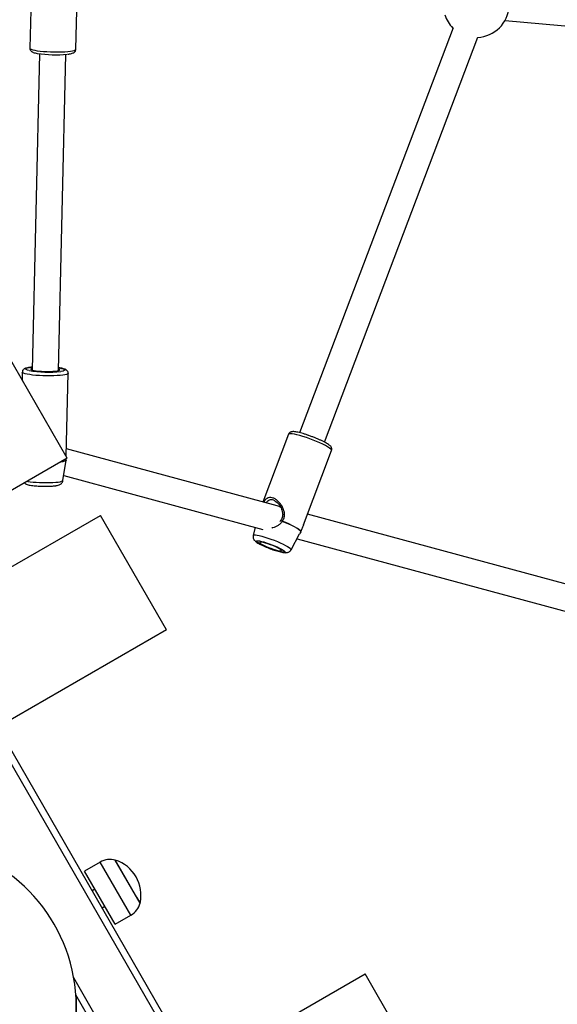
# Model space of a CAD drawing. Units: metres. Extents: x -79 to 13037, y -2650 to 6649.
# Drawn here: x 5123 to 5448, y 802 to 1397 of the extents above; entities that cross this region are included whole.
import ezdxf

# ---------------------------------------------------------------- set-up
doc = ezdxf.new("R2010")
doc.units = ezdxf.units.M
doc.layers.add('001 MDP Equipment', color=5, linetype='Continuous')

# ---------------------------------------------------------------- blocks, each defined once
blk = doc.blocks.new('A$Cba26d84d')
at = {"layer": '001 MDP Equipment', "linetype": 'Continuous', "lineweight": 25}
for p, q in [((-394.97, -694.88), (-1144.97, 604.16)), ((-779.31, 470.51), (-778.08, 522.95)), ((-806.08, 514.63), (-807.11, 471.16)), ((-551.26, 483.56), (-644.04, 238.74)), ((-519.83, 488.04), (-395.95, 476.53)), ((-629.08, 233.07), (-536.3, 477.89)), ((-801.28, 467.86), (-805.78, 276.68)), ((-789.78, 276.3), (-785.29, 467.48)), ((-784.48, 223.39), (-821.62, 287.73)), ((-811.71, 275.31), (-811.82, 270.75)), ((-788.11, 275.81), (-788.5, 275.75)), ((-785.1, 224.47), (-783.92, 274.66)), ((-650.71, 237.82), (-666.24, 196.82)), ((-628.05, 232.51), (-628.2, 232.6)), ((-657.59, 194.48), (-784.99, 228.96)), ((-641.76, 182.97), (-624.71, 227.96)), ((-784.48, 223.39), (-853.93, 183.3)), ((-787.1, 209.88), (-785.17, 222.05)), ((-785.15, 222.22), (-785.13, 223.02)), ((-786.63, 212.82), (-666.34, 180.27)), ((-658.8, 197.41), (-659.02, 197.53)), ((-833.93, 148.66), (-764.48, 188.75)), ((-724.48, 119.47), (-764.48, 188.75)), ((-655.52, 185.64), (-656.09, 184.89)), ((-415.16, 128.88), (-639.28, 189.52)), ((-670.98, 181.53), (-672.12, 176.63)), ((-643.34, 178.85), (-644.05, 177.51)), ((-649.22, 167.95), (-644.05, 177.51)), ((-645.59, 174.66), (-410.88, 111.14)), ((-724.48, 119.47), (-824.18, 61.91)), ((-706.46, -147.37), (-826.56, 60.65)), ((-764.57, -20.88), (-774.02, -26.34)), ((-746.07, -52.92), (-764.57, -20.88)), ((-740.47, -45.65), (-755.47, -19.67)), ((-755.47, -19.67), (-742.57, -42.02)), ((-755.52, -58.38), (-774.02, -26.34)), ((-767.77, -37.16), (-769.51, -38.16)), ((-763.51, -48.55), (-761.77, -47.55)), ((-742.57, -42.02), (-740.47, -45.65)), ((-755.52, -58.38), (-746.07, -52.92)), ((-704.18, -145.94), (-604.48, -88.37)), ((-564.48, -157.66), (-604.48, -88.37)), ((-509.74, -560.09), (-780.62, -90.9)), ((-514.31, -560.16), (-779.35, -101.11)), ((-779.09, -101.56), (-779.09, -129.71))]:
    blk.add_line(p, q, dxfattribs=at)
at = {"layer": '001 MDP Equipment', "linetype": 'Continuous', "lineweight": 25, "flags": 128}
for points in [[(-807.11, 471.16), (-807.1, 471.12), (-806.88, 470.81), (-806.3, 470.51), (-805.38, 470.22), (-804.15, 469.94), (-802.63, 469.68), (-800.87, 469.46), (-798.91, 469.27), (-796.8, 469.12), (-794.6, 469.01), (-792.37, 468.95), (-790.15, 468.95), (-788.02, 468.99), (-786.02, 469.07), (-784.2, 469.21), (-782.62, 469.38)], [(-782.62, 469.38), (-781.32, 469.6), (-780.32, 469.84), (-779.65, 470.11), (-779.34, 470.4), (-779.31, 470.51)], [(-783.92, 274.66), (-783.94, 274.55), (-784.25, 274.26), (-784.92, 273.99), (-785.91, 273.75), (-787.22, 273.53), (-788.8, 273.36), (-790.61, 273.22), (-792.61, 273.13), (-794.75, 273.09), (-796.96, 273.1), (-799.2, 273.16), (-801.4, 273.26), (-803.5, 273.41), (-805.46, 273.6), (-807.23, 273.83), (-808.74, 274.08), (-809.98, 274.36), (-810.9, 274.66), (-811.48, 274.96), (-811.71, 275.26), (-811.71, 275.31)], [(-807.63, 276.3), (-808.61, 276.56), (-809.3, 276.84), (-809.63, 277.12), (-809.61, 277.4), (-809.22, 277.66), (-808.49, 277.91), (-807.43, 278.12), (-806.07, 278.3), (-805.74, 278.34)], [(-805.75, 277.63), (-806.07, 277.53), (-806.46, 277.3), (-806.48, 277.07), (-806.15, 276.82), (-805.48, 276.59), (-804.49, 276.37), (-803.23, 276.17), (-801.74, 276.01), (-800.09, 275.89), (-798.34, 275.81), (-796.57, 275.77), (-794.85, 275.79), (-793.25, 275.85), (-791.84, 275.96), (-790.66, 276.12)], [(-790.66, 276.12), (-789.78, 276.3), (-789.23, 276.51), (-789.02, 276.75), (-789.17, 276.99), (-789.68, 277.23), (-789.76, 277.25)], [(-789.83, 277.97), (-789.25, 277.88), (-787.94, 277.64), (-786.92, 277.37), (-786.24, 277.09), (-785.9, 276.81), (-785.93, 276.53), (-786.32, 276.27), (-787.05, 276.02), (-788.11, 275.81)], [(-624.71, 227.96), (-624.7, 228.01), (-624.81, 228.38), (-625.26, 228.87), (-626.03, 229.46), (-627.1, 230.14), (-628.44, 230.89), (-630.03, 231.7), (-631.82, 232.53), (-633.75, 233.38), (-635.79, 234.21), (-637.88, 235), (-639.97, 235.75), (-642, 236.41), (-643.91, 236.99), (-645.67, 237.46), (-647.22, 237.81), (-648.52, 238.04), (-649.54, 238.13), (-650.26, 238.09), (-650.65, 237.91), (-650.71, 237.82)], [(-785.17, 222.05), (-785.18, 222), (-785.48, 221.7), (-786.14, 221.43), (-787.15, 221.18), (-788.47, 220.96), (-788.76, 220.92)], [(-785.15, 222.22), (-785.17, 222.13), (-785.47, 221.83), (-786.13, 221.56), (-787.14, 221.31), (-788.46, 221.09), (-788.47, 221.09)], [(-808.77, 209.37), (-808.42, 209.3), (-806.9, 209.08), (-805.16, 208.89), (-803.26, 208.73), (-801.24, 208.62), (-799.17, 208.55), (-797.1, 208.53), (-795.1, 208.56), (-793.22, 208.63), (-791.52, 208.75), (-790.04, 208.91), (-788.83, 209.11), (-787.92, 209.34), (-787.34, 209.59), (-787.1, 209.87), (-787.1, 209.88)], [(-643.34, 178.85), (-643.43, 179.21), (-643.87, 179.7), (-644.64, 180.3), (-645.72, 180.99), (-647.09, 181.76), (-648.7, 182.57), (-650.52, 183.42), (-652.49, 184.28), (-654.57, 185.12)], [(-643.28, 178.97), (-643.37, 179.33), (-643.81, 179.82), (-644.58, 180.42), (-645.67, 181.11), (-647.04, 181.88), (-648.65, 182.69), (-650.47, 183.54), (-652.45, 184.4), (-654.52, 185.24)], [(-672.12, 176.63), (-672, 176.8), (-671.54, 176.93), (-670.78, 176.92), (-669.72, 176.79), (-668.4, 176.52), (-666.86, 176.14), (-665.14, 175.64), (-663.29, 175.05), (-661.37, 174.39), (-659.42, 173.66), (-657.51, 172.89), (-655.7, 172.11), (-654.02, 171.33), (-652.54, 170.58), (-651.29, 169.89), (-650.31, 169.26), (-649.62, 168.72), (-649.26, 168.28), (-649.22, 167.96), (-649.22, 167.95)], [(-654.93, 168.33), (-653.96, 167.75), (-653.3, 167.25), (-652.95, 166.86), (-652.93, 166.59), (-653.24, 166.44), (-653.87, 166.43), (-654.8, 166.55), (-655.99, 166.8), (-657.4, 167.16), (-658.96, 167.64), (-660.63, 168.2), (-662.33, 168.83), (-664, 169.5), (-665.58, 170.19), (-667.01, 170.86), (-668.23, 171.5), (-669.19, 172.08), (-669.86, 172.57), (-670.21, 172.96), (-670.23, 173.24), (-669.91, 173.38), (-669.28, 173.4), (-668.35, 173.28), (-667.16, 173.03), (-665.75, 172.66), (-664.19, 172.18), (-662.52, 171.62), (-660.82, 170.99), (-659.15, 170.32), (-657.57, 169.64), (-656.14, 168.96), (-654.93, 168.33)], [(-656.56, 168.71), (-657.62, 169.27), (-658.88, 169.85), (-660.28, 170.44), (-661.74, 171), (-663.19, 171.51), (-664.57, 171.94), (-665.79, 172.26), (-666.8, 172.47), (-667.55, 172.55), (-668, 172.5), (-668.13, 172.32), (-667.93, 172.01), (-667.41, 171.6), (-666.6, 171.11), (-665.53, 170.56), (-664.27, 169.97), (-662.87, 169.38), (-661.41, 168.82), (-659.96, 168.31), (-658.58, 167.88), (-657.36, 167.56), (-656.35, 167.35), (-655.6, 167.27), (-655.15, 167.33), (-655.02, 167.51), (-655.22, 167.81), (-655.74, 168.22), (-656.56, 168.71)]]:
    blk.add_lwpolyline(points, dxfattribs=at)
at = {"layer": '001 MDP Equipment', "linetype": 'Continuous', "lineweight": 25}
for centre, radius, start, end in [((-537.35, 497.7), 20, 272.82165, 80.53623), ((-537.35, 497.7), 20, 198.27008, 225.6653), ((-791.6, 536.84), 69.63, 260.9204, 275.77325), ((-796.17, 342.01), 66.71, 260.10331, 276.60043), ((-665.72, 189.48), 11.97, 338.60883, 339.24166), ((-644.22, 179.32), 1, 331.85804, 339.49573), ((-644.2, 179.31), 0.982, 331.57272, 339.24272), ((-879.09, -108.36), 100, 141.2557, 90), ((-758.56, -31.29), 12.02, 75.13871, 120), ((-762.26, -40.91), 22.3, 347.72035, 72.27965), ((-752.08, -42.51), 12.02, 300, 344.86129)]:
    blk.add_arc(centre, radius, start, end, dxfattribs=at)
blk.add_ellipse((-655.61, 185.66), major_axis=(-4.42, 8.66), ratio=0.53245, start_param=5.460347, end_param=5.833496, dxfattribs=at)
for points, knots in [([(-807.09, 471.18), (-807.1, 471.14), (-807.15, 470.84), (-806.98, 470.28), (-806.62, 469.67), (-806.17, 469.24), (-805.65, 468.91), (-804.93, 468.6), (-804.01, 468.32), (-803.12, 468.14), (-802.73, 468.06)], [0, 0, 0, 0, 0.013, 0.118374, 0.213291, 0.310269, 0.422528, 0.573241, 0.811063, 1, 1, 1, 1]), ([(-784.13, 467.59), (-783.82, 467.62), (-783.02, 467.73), (-781.96, 467.95), (-781.06, 468.23), (-780.35, 468.61), (-779.81, 469.1), (-779.41, 469.73), (-779.36, 470.24), (-779.33, 470.48)], [0, 0, 0, 0, 0.135075, 0.345461, 0.573341, 0.71423, 0.813428, 0.911067, 1, 1, 1, 1]), ([(-805.74, 278.36), (-806.02, 278.33), (-806.84, 278.26), (-807.98, 278.09), (-809.19, 277.84), (-810.06, 277.55), (-810.78, 277.13), (-811.3, 276.6), (-811.65, 275.98), (-811.67, 275.52), (-811.68, 275.33)], [0, 0, 0, 0, 0.093945, 0.270276, 0.452655, 0.652097, 0.76922, 0.854272, 0.938436, 1, 1, 1, 1]), ([(-783.95, 274.66), (-783.94, 274.74), (-783.89, 275.09), (-784.11, 275.68), (-784.49, 276.25), (-784.95, 276.65), (-785.49, 276.97), (-786.22, 277.27), (-787.22, 277.55), (-788.35, 277.78), (-789.18, 277.9), (-789.5, 277.95)], [0, 0, 0, 0, 0.028314, 0.115768, 0.196269, 0.280552, 0.380671, 0.519567, 0.711081, 0.887622, 1, 1, 1, 1]), ([(-638.6, 237.08), (-638.82, 237.16), (-639.66, 237.46), (-641.08, 237.91), (-642.78, 238.42), (-644.36, 238.83), (-645.78, 239.14), (-647.05, 239.34), (-648, 239.4), (-648.76, 239.33), (-649.38, 239.17), (-649.99, 238.83), (-650.48, 238.35), (-650.62, 237.95), (-650.67, 237.81)], [0, 0, 0, 0, 0.039939, 0.150478, 0.261404, 0.373081, 0.48618, 0.602206, 0.725538, 0.798501, 0.858135, 0.913893, 0.968832, 1, 1, 1, 1]), ([(-631.27, 234.14), (-631.51, 234.25), (-632.28, 234.61), (-633.73, 235.23), (-635.55, 235.97), (-637.2, 236.6), (-638.21, 236.95), (-638.6, 237.08)], [0, 0, 0, 0, 0.109795, 0.355481, 0.600058, 0.844185, 1, 1, 1, 1]), ([(-628.2, 232.6), (-628.42, 232.72), (-629.08, 233.08), (-630.1, 233.6), (-630.97, 234), (-631.27, 234.14)], [0, 0, 0, 0, 0.248842, 0.733802, 1, 1, 1, 1]), ([(-624.74, 227.98), (-624.69, 228.1), (-624.53, 228.47), (-624.56, 229.12), (-624.76, 229.76), (-625.08, 230.29), (-625.52, 230.79), (-626.16, 231.33), (-627, 231.9), (-627.73, 232.33), (-628.05, 232.51)], [0, 0, 0, 0, 0.04989, 0.147345, 0.239233, 0.337853, 0.458317, 0.630974, 0.840683, 1, 1, 1, 1]), ([(-785.19, 221.96), (-785.19, 221.97), (-785.15, 222.05), (-785.17, 222.15), (-785.19, 222.24)], [0, 0, 0, 0, 0.123052, 1, 1, 1, 1]), ([(-810.48, 208.38), (-810.33, 208.25), (-809.97, 207.96), (-809.38, 207.66), (-808.58, 207.36), (-807.56, 207.1), (-806.2, 206.86), (-804.68, 206.67), (-803, 206.51), (-801.25, 206.4), (-799.45, 206.34), (-797.66, 206.32), (-795.92, 206.34), (-794.28, 206.41), (-792.78, 206.53), (-791.84, 206.65), (-791.37, 206.72), (-791.32, 206.73)], [0, 0, 0, 0, 0.0340489, 0.0765824, 0.1315487, 0.2178849, 0.2954978, 0.377007, 0.4548265, 0.5311611, 0.6068789, 0.6824256, 0.7580854, 0.834162, 0.91118, 0.988901, 1, 1, 1, 1]), ([(-791.32, 206.73), (-791.11, 206.77), (-790.42, 206.89), (-789.58, 207.11), (-788.69, 207.53), (-787.99, 208.07), (-787.47, 208.75), (-787.16, 209.4), (-787.13, 209.79), (-787.13, 209.88)], [0, 0, 0, 0, 0.124455, 0.412808, 0.588703, 0.711033, 0.836438, 0.964737, 1, 1, 1, 1]), ([(-654.52, 185.24), (-654.11, 185.87), (-653.28, 187.12), (-653.07, 189.41), (-653.45, 191.67), (-654.34, 193.81), (-655.59, 195.78), (-657.1, 197.47), (-658.8, 198.74), (-660.56, 199.46), (-662.26, 199.57), (-663.76, 199.05), (-664.99, 198.1), (-665.63, 197.17), (-665.93, 196.74)], [0, 0, 0, 0, 0.080442, 0.16098, 0.239887, 0.325838, 0.410404, 0.495731, 0.582704, 0.668005, 0.752934, 0.840431, 0.92561, 1, 1, 1, 1]), ([(-659.02, 197.53), (-659.23, 197.66), (-659.9, 198.07), (-660.81, 198.22), (-661.68, 198.19), (-662.46, 197.98), (-663.07, 197.62), (-663.54, 197.21), (-663.79, 196.96), (-664.04, 196.67), (-664.21, 196.45), (-664.3, 196.32), (-664.31, 196.3), (-664.31, 196.3)], [0, 0, 0, 0, 0.103119, 0.319904, 0.430847, 0.54443, 0.748618, 0.805555, 0.864875, 0.926602, 0.990758, 0.997972, 1, 1, 1, 1]), ([(-659, 197.57), (-658.57, 197.28), (-657.74, 196.74), (-656.43, 195.3), (-655.12, 193.24), (-654.28, 190.67), (-654.23, 188.46), (-654.69, 186.87), (-655.18, 186.14), (-655.44, 185.75)], [0, 0, 0, 0, 0.137301, 0.258847, 0.44691, 0.657869, 0.813172, 0.901863, 1, 1, 1, 1]), ([(-654.57, 185.12), (-654.89, 184.66), (-655.39, 183.96), (-656.28, 183.2), (-657.74, 182.16), (-659.35, 181.42), (-660.68, 181.13), (-660.88, 181.08)], [0, 0, 0, 0, 0.2178609, 0.3329024, 0.4538292, 0.9186529, 1, 1, 1, 1]), ([(-654.57, 185.12), (-654.65, 185.16), (-654.82, 185.26), (-655.1, 185.42), (-655.31, 185.54), (-655.45, 185.61), (-655.52, 185.65), (-655.51, 185.64), (-655.51, 185.64)], [0, 0, 0, 0, 0.1601147, 0.360859, 0.5907424, 0.7214089, 0.9111236, 1, 1, 1, 1]), ([(-655.44, 185.74), (-655.43, 185.75), (-655.43, 185.78), (-655.34, 185.76), (-655.2, 185.69), (-655.01, 185.59), (-654.78, 185.43), (-654.62, 185.31), (-654.52, 185.24)], [0, 0, 0, 0, 0.090481, 0.273019, 0.44711, 0.636536, 0.788639, 1, 1, 1, 1]), ([(-641.76, 182.97), (-642, 182.35), (-642.49, 181.09), (-643.01, 179.68), (-643.28, 178.97)], [0, 0, 0, 0, 0.491815, 1, 1, 1, 1]), ([(-672.11, 176.6), (-672.15, 176.34), (-672.25, 175.8), (-672.11, 175.01), (-671.81, 174.3), (-671.42, 173.73), (-670.94, 173.22), (-670.26, 172.65), (-669.33, 172.05), (-668.08, 171.35), (-666.7, 170.65), (-665.15, 169.95), (-663.52, 169.26), (-661.85, 168.61), (-660.17, 168), (-658.52, 167.46), (-656.96, 166.99), (-655.51, 166.61), (-654.17, 166.34), (-653.1, 166.2), (-652.21, 166.18), (-651.45, 166.28), (-650.67, 166.54), (-649.95, 167.02), (-649.44, 167.52), (-649.29, 167.88), (-649.26, 167.95)], [0, 0, 0, 0, 0.024867, 0.051961, 0.077905, 0.104611, 0.134887, 0.174503, 0.237157, 0.290596, 0.346682, 0.400492, 0.453362, 0.505845, 0.558239, 0.610735, 0.663565, 0.717132, 0.772258, 0.831239, 0.871731, 0.905195, 0.933813, 0.962759, 0.992321, 1, 1, 1, 1])]:
    blk.add_open_spline(points, degree=3, knots=knots, dxfattribs=at)

msp = doc.modelspace()

# ---------------------------------------------------------------- block references
msp.add_blockref('A$Cba26d84d', (5935.8, 908.47))

doc.saveas('drawing.dxf')
